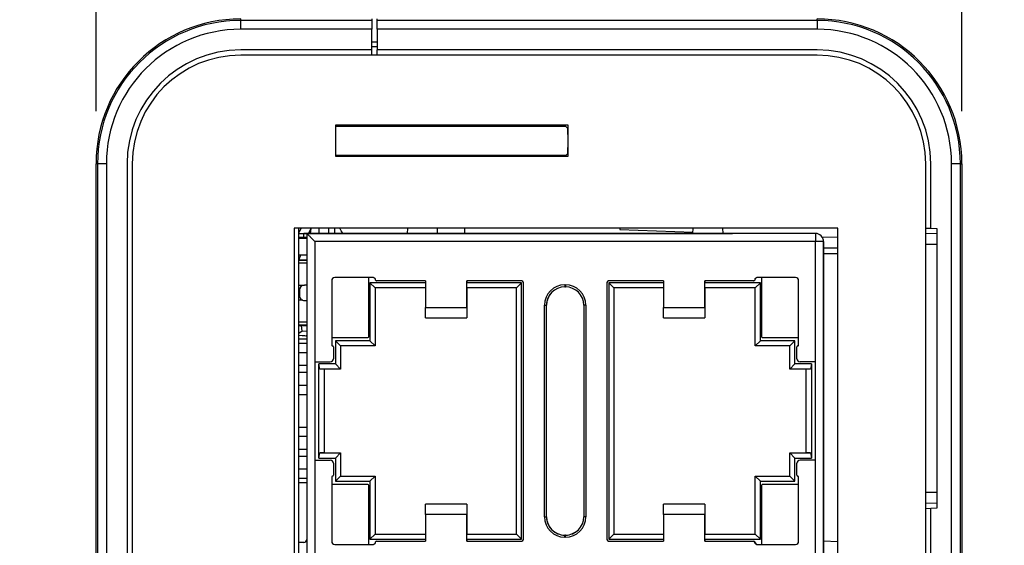
# Model space of a CAD drawing. Units: inches. Extents: x 1.7 to 15.9, y 2.1 to 9.8.
# Drawn here: x 13.2 to 14.1, y 4.7 to 5.2 of the extents above; entities that cross this region are included whole.
import ezdxf

# ---------------------------------------------------------------- set-up
doc = ezdxf.new("R2010")
doc.units = ezdxf.units.IN
doc.header["$MEASUREMENT"] = 0
doc.layers.add('BORDER', color=179, linetype='Continuous')
doc.styles.add('SLDTEXTSTYLE0', font='TXT', dxfattribs={"width": 0.75})
doc.dimstyles.new('SLDDIMSTYLE0', dxfattribs={"dimtxt": 0.1875, "dimasz": 0.13, "dimexe": 0, "dimexo": 0.0625, "dimgap": 0.046875, "dimtad": 0, "dimtih": 1, "dimtoh": 1, "dimlfac": 2, "dimrnd": 1e-09, "dimzin": 12, "dimdsep": 46, "dimtxsty": 'SLDTEXTSTYLE0', "dimsah": 1, "dimcen": 0.09, "dimadec": 0, "dimazin": 3, "dimtfac": 1, "dimtmove": 0, "dimatfit": 0, "dimfxl": 0, "dimfrac": 2, "dimtolj": 1, "dimtzin": 12, "dimarcsym": 0})
doc.dimstyles.new('SLDDIMSTYLE1', dxfattribs={"dimtxt": 0.1875, "dimasz": 0.13, "dimexe": 0, "dimexo": 0.0625, "dimgap": 0.046875, "dimtad": 0, "dimtih": 1, "dimtoh": 1, "dimlfac": 2, "dimrnd": 1e-09, "dimzin": 12, "dimdsep": 46, "dimtxsty": 'SLDTEXTSTYLE0', "dimsah": 1, "dimcen": 0.09, "dimadec": 0, "dimazin": 3, "dimtfac": 1, "dimtofl": 0, "dimtmove": 0, "dimatfit": 3, "dimfxl": 0, "dimfrac": 2, "dimtolj": 1, "dimtzin": 12, "dimarcsym": 0})

# ---------------------------------------------------------------- blocks, each defined once
blk = doc.blocks.new('_D')
at = {"layer": 'BORDER'}
for p, q in [((13.22399, 5.07464), (13.22399, 5.88628)), ((13.42103, 5.38058), (13.42103, 5.88628)), ((12.27107, 5.78889), (12.21394, 5.78889)), ((12.21394, 5.78889), (12.21394, 5.49123)), ((12.75596, 5.78889), (12.81309, 5.78889)), ((12.81309, 5.78889), (12.81309, 5.49123)), ((13.22399, 5.76128), (12.90364, 5.76128)), ((13.42103, 5.76128), (13.67103, 5.76128)), ((12.21394, 5.49123), (12.27107, 5.49123)), ((12.81309, 5.49123), (12.75596, 5.49123))]:
    blk.add_line(p, q, dxfattribs=at)
for points in [[(13.22399, 5.76128), (13.09399, 5.78128), (13.09399, 5.74128)], [(13.42103, 5.76128), (13.55103, 5.74128), (13.55103, 5.78128)]]:
    blk.add_solid(points, dxfattribs=at)
at = {"layer": 'BORDER', "char_height": 0.1875, "attachment_point": 1, "style": 'SLDTEXTSTYLE0'}
for s, insert in [('.39', (12.34034, 6.06868)), ('10.0', (12.27107, 5.73293))]:
    blk.add_mtext(s, dxfattribs=dict(at, insert=insert))
blk = doc.blocks.new('_D_1')
at = {"layer": 'BORDER'}
for p, q in [((13.22399, 5.07464), (13.22399, 6.49187)), ((14.0483, 5.07464), (14.0483, 6.49187)), ((14.61785, 6.39447), (14.56072, 6.39447)), ((14.56072, 6.39447), (14.56072, 6.09681)), ((15.10274, 6.39447), (15.15987, 6.39447)), ((15.15987, 6.39447), (15.15987, 6.09681)), ((13.22399, 6.36687), (14.0483, 6.36687)), ((14.0483, 6.36687), (14.47018, 6.36687)), ((14.56072, 6.09681), (14.61785, 6.09681)), ((15.15987, 6.09681), (15.10274, 6.09681))]:
    blk.add_line(p, q, dxfattribs=at)
for points in [[(13.22399, 6.36687), (13.35399, 6.34687), (13.35399, 6.38687)], [(14.0483, 6.36687), (13.9183, 6.38687), (13.9183, 6.34687)]]:
    blk.add_solid(points, dxfattribs=at)
at = {"layer": 'BORDER', "char_height": 0.1875, "attachment_point": 1, "style": 'SLDTEXTSTYLE0'}
for s, insert in [('1.65', (14.61785, 6.67426)), ('41.9', (14.61785, 6.33851))]:
    blk.add_mtext(s, dxfattribs=dict(at, insert=insert))
blk = doc.blocks.new('_D_2')
at = {"layer": 'BORDER'}
for p, q in [((13.65213, 5.33058), (15.69637, 5.33058)), ((15.57137, 5.33058), (15.57137, 4.54399)), ((15.25966, 4.26346), (15.20253, 4.26346)), ((15.20253, 4.26346), (15.20253, 3.9658)), ((15.88309, 4.26346), (15.94022, 4.26346)), ((15.94022, 4.26346), (15.94022, 3.9658)), ((15.20253, 3.9658), (15.25966, 3.9658)), ((15.94022, 3.9658), (15.88309, 3.9658)), ((15.57137, 3.23744), (15.57137, 3.92771)), ((13.96051, 3.23744), (15.69637, 3.23744))]:
    blk.add_line(p, q, dxfattribs=at)
for points in [[(15.57137, 5.33058), (15.55137, 5.20058), (15.59137, 5.20058)], [(15.57137, 3.23744), (15.59137, 3.36744), (15.55137, 3.36744)]]:
    blk.add_solid(points, dxfattribs=at)
at = {"layer": 'BORDER', "char_height": 0.1875, "attachment_point": 1, "style": 'SLDTEXTSTYLE0'}
for s, insert in [('4.19', (15.32893, 4.54324)), ('106.3', (15.25966, 4.2075))]:
    blk.add_mtext(s, dxfattribs=dict(at, insert=insert))

msp = doc.modelspace()

# ---------------------------------------------------------------- linework, layer by layer
at = {"color": 7, "linetype": 'Continuous', "lineweight": 25}
for p, q in [((13.36178598, 5.16099396), (13.36178598, 5.16243537)), ((13.36178598, 5.15259285), (13.36178598, 5.16099396)), ((13.48658913, 5.16099396), (13.36178598, 5.16099396)), ((13.48658913, 5.16243537), (13.48658913, 5.16099396)), ((13.48658913, 5.16099396), (13.48658913, 5.15259285)), ((13.49151039, 5.16099396), (13.49151039, 5.16243537)), ((13.91050645, 5.16099396), (13.49151039, 5.16099396)), ((13.49151039, 5.15259285), (13.49151039, 5.16099396)), ((13.91050645, 5.16099396), (13.91050645, 5.16243537)), ((13.91050645, 5.16099396), (13.91050645, 5.15259285)), ((13.48658913, 5.15259285), (13.36178598, 5.15259285)), ((13.48658913, 5.13290781), (13.48658913, 5.15259285)), ((13.91050645, 5.15259285), (13.49151039, 5.15259285)), ((13.49151039, 5.15259285), (13.49151039, 5.13290781)), ((13.48658913, 5.14078182), (13.49151039, 5.14065296)), ((13.48658913, 5.13290781), (13.36178598, 5.13290781)), ((13.91050645, 5.12798655), (13.36178598, 5.12798655)), ((13.49151039, 5.13573338), (13.48658913, 5.13586225)), ((13.48658913, 5.12798655), (13.48658913, 5.13290781)), ((13.91050645, 5.13290781), (13.49151039, 5.13290781)), ((13.49151039, 5.12798655), (13.49151039, 5.13290781)), ((13.67353337, 5.06135269), (13.45207667, 5.06135269)), ((13.45207667, 5.06135269), (13.45207667, 5.03182513)), ((13.67115121, 5.0600476), (13.45207667, 5.0600476)), ((13.66800136, 5.06135269), (13.66800136, 5.0600476)), ((13.67311852, 5.0581478), (13.67115121, 5.0600476)), ((13.67353337, 5.04626808), (13.67311852, 5.0581478)), ((13.67353337, 5.03182513), (13.67353337, 5.06135269)), ((13.67311852, 5.03438835), (13.67353337, 5.04626808)), ((13.67115121, 5.03248855), (13.67311852, 5.03438835)), ((13.22399071, 3.36832136), (13.22399071, 5.02464009)), ((13.22543211, 5.02464009), (13.22399071, 5.02464009)), ((13.23383323, 5.02464009), (13.22543211, 5.02464009)), ((13.22543211, 5.02464009), (13.22543211, 3.36835762)), ((13.23383323, 5.02464009), (13.23383323, 3.36857285)), ((13.25351827, 5.02464009), (13.25351827, 3.37523064)), ((13.25843953, 5.02464009), (13.25843953, 3.37523064)), ((13.67115121, 5.03248855), (13.45207667, 5.03248855)), ((13.45207667, 5.03182513), (13.67353337, 5.03182513)), ((13.66800136, 5.03248855), (13.66800136, 5.03182513)), ((14.01385291, 3.37523064), (14.01385291, 5.02464009)), ((14.01877417, 4.96293687), (14.01877417, 5.02464009)), ((14.04686033, 5.02464009), (14.03845921, 5.02464009)), ((14.03845921, 3.37523064), (14.03845921, 5.02464009)), ((14.04686033, 3.37523064), (14.04686033, 5.02464009)), ((14.04686033, 5.02464009), (14.04830173, 5.02464009)), ((14.04830173, 5.02464009), (14.04830173, 3.37523064)), ((13.93022628, 4.96326995), (13.4127066, 4.96326991)), ((13.4127066, 4.96326991), (13.4127066, 3.79023841)), ((13.41712786, 3.79023841), (13.41712786, 4.96326991)), ((13.41932998, 4.96326991), (13.41712786, 4.95902739)), ((13.42635317, 4.95834869), (13.42881474, 4.96309104)), ((13.42803895, 4.95834869), (13.42881474, 4.96309104)), ((13.42881474, 4.96309104), (13.42811392, 4.96326991)), ((13.43601474, 4.96326991), (13.43601474, 4.95834869)), ((13.44537657, 4.96326991), (13.44537657, 4.95834869)), ((13.45107263, 4.96326991), (13.45107263, 4.95834869)), ((13.52066834, 4.95834867), (13.52089116, 4.96326992)), ((13.54871071, 4.96326992), (13.54893338, 4.95834868)), ((13.57494115, 4.96326992), (13.57491381, 4.9583487)), ((13.57494119, 4.96326992), (13.57491385, 4.9583487)), ((13.7228096, 4.96326993), (13.7228096, 4.96191041)), ((13.7228096, 4.96191041), (13.79237316, 4.95948119)), ((13.79232188, 4.9583487), (13.79254471, 4.96326994)), ((13.82036425, 4.96326994), (13.82058692, 4.9583487)), ((13.93022628, 3.79023846), (13.93022628, 4.96326995)), ((14.01877417, 4.96293687), (14.01385291, 4.96310872)), ((14.02467968, 4.96273064), (14.01877417, 4.96293687)), ((14.02467968, 4.69698261), (14.02467968, 4.96273064)), ((13.41712786, 4.95834869), (13.42172255, 4.95834869)), ((13.41712786, 4.95834867), (13.42172254, 4.95834867)), ((13.42172254, 4.95441166), (13.41712786, 4.95441166)), ((13.42456466, 4.95342743), (13.41712786, 4.95342743)), ((13.42079256, 4.95441168), (13.4238982, 4.95361906)), ((13.42172254, 4.95834867), (13.42456464, 4.95834867)), ((13.42456464, 4.95834867), (13.42172254, 4.95834867)), ((13.42172254, 4.95441166), (13.42172254, 4.95834867)), ((13.42456464, 4.95441166), (13.42172254, 4.95441166)), ((13.42172255, 4.95834869), (13.42456466, 4.95834869)), ((13.42456466, 4.95834869), (13.42172255, 4.95834869)), ((13.4238982, 4.95361906), (13.42430962, 4.95441168)), ((13.4238982, 4.95361906), (13.42393563, 4.95342743)), ((13.42456466, 4.95834869), (13.42456464, 4.95834867)), ((13.52066834, 4.95834867), (13.42456464, 4.95834866)), ((13.42456464, 4.95834866), (13.42456474, 3.79515969)), ((13.42456466, 4.95834869), (13.52066834, 4.9583487)), ((13.90881661, 4.95047469), (13.43243865, 4.95047465)), ((13.43243865, 4.95047465), (13.43243866, 4.83610457)), ((13.51512033, 4.95834868), (13.51117881, 4.95834867)), ((13.51117881, 4.95834867), (13.52066834, 4.95834867)), ((13.52066834, 4.95834868), (13.51512033, 4.95834868)), ((13.52066834, 4.95834867), (13.54893338, 4.95834868)), ((13.54881421, 4.95834868), (13.5207875, 4.95834867)), ((13.54893338, 4.9583487), (13.79232188, 4.95834872)), ((13.79232188, 4.9583487), (13.54893338, 4.95834868)), ((13.54893338, 4.95834868), (13.55842291, 4.95834868)), ((13.5544814, 4.95834868), (13.54901504, 4.95834868)), ((13.55842291, 4.95834868), (13.5544814, 4.95834868)), ((13.78283235, 4.9583487), (13.79232188, 4.9583487)), ((13.78677387, 4.9583487), (13.78283235, 4.9583487)), ((13.79232188, 4.9583487), (13.78677387, 4.9583487)), ((13.79232188, 4.9583487), (13.82058692, 4.9583487)), ((13.82046775, 4.9583487), (13.79244105, 4.9583487)), ((13.82058025, 4.95849618), (13.82480285, 4.95834872)), ((13.82058692, 4.95834872), (13.82480285, 4.95834872)), ((13.90881661, 4.95834871), (13.82058692, 4.9583487)), ((13.82058692, 4.9583487), (13.83007645, 4.9583487)), ((13.82613494, 4.95834871), (13.82066858, 4.95834871)), ((13.83007645, 4.9583487), (13.82613494, 4.95834871)), ((13.90881662, 4.95834873), (13.90881661, 4.95834871)), ((13.90881661, 4.95834871), (13.90881661, 4.95047469)), ((13.90881662, 4.83610461), (13.90881661, 4.95047469)), ((13.91669062, 4.95047469), (13.90881661, 4.95047469)), ((13.91511908, 4.95519481), (13.93022628, 4.95466726)), ((13.91669065, 4.95047472), (13.91669062, 4.95047469)), ((13.91669065, 4.66582716), (13.91669062, 4.95047469)), ((13.91669065, 4.95047472), (13.91669067, 4.66582715)), ((14.02467968, 4.95781238), (14.01385291, 4.95819046)), ((13.93022628, 4.94415095), (13.91669065, 4.94438722)), ((14.01368116, 4.94796686), (14.02465842, 4.94796686)), ((14.02465842, 4.71174639), (14.02465842, 4.94796686)), ((13.42456466, 4.9376794), (13.41712786, 4.9376794)), ((13.41881087, 4.9376794), (13.41712786, 4.93322301)), ((13.42456465, 4.93275812), (13.41712786, 4.93275812)), ((13.42456465, 4.93249298), (13.41712786, 4.93249298)), ((13.41866028, 4.9376794), (13.41762786, 4.93518823)), ((13.93022628, 4.93881147), (13.91669065, 4.93881147)), ((13.42456465, 4.9298417), (13.41712786, 4.9298417)), ((13.44838354, 4.91326993), (13.44838354, 4.85204945)), ((13.44838354, 4.91326993), (13.44838354, 4.85913607)), ((13.48814732, 4.91622269), (13.45133629, 4.91622268)), ((13.48381661, 4.86012032), (13.48381661, 4.91622269)), ((13.53755677, 4.91326993), (13.49129692, 4.91326993)), ((13.53755677, 4.91326993), (13.53755677, 4.88767938)), ((13.62810795, 4.91326994), (13.57692685, 4.91326994)), ((13.57692685, 4.88767939), (13.57692685, 4.91326994)), ((13.57692685, 4.91326994), (13.57692685, 4.91130143)), ((13.76432842, 4.91326995), (13.71314732, 4.91326995)), ((13.76432842, 4.91326995), (13.76432842, 4.8876794)), ((13.84995834, 4.91326996), (13.8036985, 4.91326996)), ((13.8036985, 4.88767941), (13.8036985, 4.91326996)), ((13.8036985, 4.91326996), (13.8036985, 4.91130145)), ((13.85153467, 4.91471729), (13.85153621, 4.91474615)), ((13.88991897, 4.91622272), (13.85310795, 4.91622272)), ((13.85743866, 4.91622272), (13.85743866, 4.86012036)), ((13.89287173, 4.85204949), (13.89287173, 4.91326997)), ((13.42080412, 4.9087982), (13.41712786, 4.9087982)), ((13.4179773, 4.90591337), (13.41712786, 4.90591337)), ((13.41767488, 4.90421481), (13.41767488, 4.89929355)), ((13.42456465, 4.90913607), (13.42259614, 4.90913607)), ((13.53755677, 4.91130143), (13.48480086, 4.91130143)), ((13.48480086, 4.91130143), (13.48480087, 4.85618332)), ((13.48972212, 4.90638017), (13.48480086, 4.91130143)), ((13.53755677, 4.90638017), (13.48972212, 4.90638017)), ((13.48972212, 4.90638017), (13.48972213, 4.85126206)), ((13.48972213, 4.90638017), (13.48972213, 4.85126206)), ((13.6290922, 4.91130144), (13.57692685, 4.91130143)), ((13.57692685, 4.90638017), (13.57692685, 4.91130143)), ((13.57692685, 4.90638018), (13.57692686, 4.87783687)), ((13.62417094, 4.90638018), (13.57692685, 4.90638017)), ((13.62417094, 4.90638018), (13.6290922, 4.91130144)), ((13.62417096, 4.67212821), (13.62417094, 4.90638018)), ((13.62909222, 4.66720695), (13.6290922, 4.91130144)), ((13.63106073, 4.6681912), (13.6310607, 4.91031719)), ((13.67023393, 4.90933294), (13.67102133, 4.90933294)), ((13.67023393, 4.90933294), (13.67023393, 4.90736443)), ((13.67023393, 4.90736443), (13.67102133, 4.90736443)), ((13.67102133, 4.90933294), (13.67102133, 4.90736443)), ((13.71019456, 4.91031719), (13.71019458, 4.66819121)), ((13.76432842, 4.91130145), (13.71216307, 4.91130145)), ((13.71216307, 4.91130145), (13.71216309, 4.66720696)), ((13.71708433, 4.90638019), (13.71216307, 4.91130145)), ((13.76432842, 4.90638019), (13.71708433, 4.90638019)), ((13.71708433, 4.90638019), (13.71708435, 4.67212822)), ((13.85645441, 4.91130146), (13.8036985, 4.91130145)), ((13.8036985, 4.90638019), (13.8036985, 4.91130145)), ((13.85153315, 4.9063802), (13.8036985, 4.90638019)), ((13.80369851, 4.9063802), (13.80369851, 4.87783689)), ((13.85153315, 4.9063802), (13.85645441, 4.91130146)), ((13.85153315, 4.85126209), (13.85153315, 4.9063802)), ((13.85645441, 4.85618335), (13.85645441, 4.91130146)), ((13.41712786, 4.897595), (13.4179773, 4.897595)), ((13.42080412, 4.89471017), (13.41712786, 4.89471017)), ((13.42259614, 4.89437229), (13.42456465, 4.89437229)), ((13.53755677, 4.88767938), (13.57692685, 4.88767939)), ((13.53755677, 4.87783686), (13.53755677, 4.88767938)), ((13.57692685, 4.88767939), (13.57692685, 4.87783687)), ((13.65094261, 4.68846679), (13.6509426, 4.8900416)), ((13.6509426, 4.8900416), (13.6529111, 4.8900416)), ((13.65291112, 4.68846679), (13.6529111, 4.8900416)), ((13.69031267, 4.8900416), (13.68834417, 4.8900416)), ((13.68834417, 4.8900416), (13.68834419, 4.6884668)), ((13.69031267, 4.8900416), (13.69031269, 4.6884668)), ((13.76432842, 4.8876794), (13.8036985, 4.88767941)), ((13.76432842, 4.87783688), (13.76432842, 4.8876794)), ((13.8036985, 4.88767941), (13.8036985, 4.87783689)), ((13.53755677, 4.87783686), (13.57692685, 4.87783687)), ((13.57692685, 4.87783687), (13.57692686, 4.87783687)), ((13.76432842, 4.87783688), (13.8036985, 4.87783689)), ((13.8036985, 4.87783689), (13.80369851, 4.87783689)), ((13.42456465, 4.87366667), (13.41712786, 4.87366667)), ((13.42456465, 4.87101539), (13.41712786, 4.87101539)), ((13.41712786, 4.87075025), (13.42456465, 4.87075025)), ((13.42035751, 4.86523699), (13.41712786, 4.86286927)), ((13.42035751, 4.86523699), (13.41959146, 4.87075025)), ((13.42456465, 4.8648284), (13.42035751, 4.86523699)), ((13.41712786, 4.86146875), (13.4238982, 4.86081122)), ((13.42456466, 4.8576597), (13.41712786, 4.8576597)), ((13.42278868, 4.86091898), (13.42035751, 4.86069706)), ((13.4238982, 4.86081122), (13.42456465, 4.8612998)), ((13.44838354, 4.85913607), (13.44838354, 4.85204945)), ((13.44838354, 4.85913607), (13.48283236, 4.85913607)), ((13.48480087, 4.85618332), (13.45192685, 4.85618331)), ((13.45192685, 4.85618331), (13.45192685, 4.83413607)), ((13.45684811, 4.85126205), (13.45192685, 4.85618331)), ((13.48972213, 4.85126206), (13.48480087, 4.85618332)), ((13.85153315, 4.85126209), (13.85645441, 4.85618335)), ((13.88932843, 4.85618335), (13.85645441, 4.85618335)), ((13.85842291, 4.8591361), (13.89287173, 4.85913611)), ((13.88440717, 4.85126209), (13.88932843, 4.85618335)), ((13.88932843, 4.83413611), (13.88932843, 4.85618335)), ((13.42456466, 4.85362427), (13.41712786, 4.85362426)), ((13.44995835, 4.85047465), (13.44995835, 4.83905733)), ((13.48972213, 4.85126206), (13.45684811, 4.85126205)), ((13.45684811, 4.85126205), (13.45684811, 4.82921481)), ((13.88440717, 4.85126209), (13.85153315, 4.85126209)), ((13.88440717, 4.82921485), (13.88440717, 4.85126209)), ((13.89129693, 4.83905737), (13.89129693, 4.85047469)), ((14.02465842, 4.85230381), (14.02467968, 4.8523223)), ((13.42456466, 4.844766), (13.41712786, 4.844766)), ((13.42456466, 4.8326597), (13.41712786, 4.8326597)), ((13.43243866, 4.83610457), (13.44700559, 4.83610457)), ((13.43243866, 4.83610457), (13.43243867, 4.74240378)), ((13.45192685, 4.83413607), (13.43617882, 4.83413607)), ((13.43617883, 4.74437229), (13.43617882, 4.83413607)), ((13.43716307, 4.82921481), (13.43617882, 4.83413607)), ((13.45684811, 4.82921481), (13.43716307, 4.82921481)), ((13.44110008, 4.82921481), (13.44110009, 4.74929355)), ((13.45684811, 4.82921481), (13.45192685, 4.83413607)), ((13.88440717, 4.82921485), (13.88932843, 4.83413611)), ((13.90409221, 4.82921485), (13.88440717, 4.82921485)), ((13.90507646, 4.83413611), (13.88932843, 4.83413611)), ((13.90881662, 4.83610461), (13.89424969, 4.83610461)), ((13.90015521, 4.74929359), (13.9001552, 4.82921485)), ((13.90507646, 4.83413611), (13.90409221, 4.82921485)), ((13.90507646, 4.83413611), (13.90507647, 4.74437233)), ((13.90881662, 4.74240382), (13.90881662, 4.83610461)), ((13.42456466, 4.82576994), (13.41712786, 4.82576994)), ((13.42456466, 4.81366364), (13.41712786, 4.81366363)), ((13.42456466, 4.80480537), (13.41712786, 4.80480537)), ((14.02465842, 4.80740944), (14.02467968, 4.80739096)), ((13.42456466, 4.77370301), (13.41712786, 4.773703)), ((13.42456466, 4.76484474), (13.41712786, 4.76484474)), ((13.42456467, 4.75273844), (13.41712786, 4.75273844)), ((13.42456467, 4.74584868), (13.41712786, 4.74584868)), ((13.43617883, 4.74437229), (13.43716308, 4.74929355)), ((13.43617883, 4.74437229), (13.45192686, 4.74437229)), ((13.44110009, 4.74929355), (13.43716308, 4.74929355)), ((13.43716308, 4.74929355), (13.45684812, 4.74929355)), ((13.4411001, 4.74929356), (13.45684813, 4.74929356)), ((13.45684812, 4.74929355), (13.45192686, 4.74437229)), ((13.45192686, 4.74437229), (13.45192686, 4.72232505)), ((13.45684812, 4.74929355), (13.45684813, 4.74929356)), ((13.45684812, 4.74929355), (13.45684812, 4.72724631)), ((13.45684813, 4.74929356), (13.45684813, 4.72724631)), ((13.88440718, 4.74929359), (13.90015521, 4.7492936)), ((13.88440718, 4.74929359), (13.88932844, 4.74437233)), ((13.88440718, 4.74929359), (13.90409221, 4.74929359)), ((13.88440718, 4.72724634), (13.88440718, 4.74929359)), ((13.88932844, 4.72232508), (13.88932844, 4.74437233)), ((13.88932844, 4.74437233), (13.90507647, 4.74437233)), ((13.90409221, 4.74929359), (13.90015521, 4.74929359)), ((13.90409221, 4.74929359), (13.90507647, 4.74437233)), ((13.43243867, 4.74240378), (13.43243869, 4.56110457)), ((13.43243867, 4.74240378), (13.4470056, 4.74240378)), ((13.44995836, 4.73945103), (13.44995836, 4.72803371)), ((13.89129694, 4.72803374), (13.89129694, 4.73945107)), ((13.90881662, 4.74240382), (13.8942497, 4.74240382)), ((13.90881664, 4.56110461), (13.90881662, 4.74240382)), ((13.42456467, 4.73374238), (13.41712786, 4.73374237)), ((13.42456467, 4.72488411), (13.41712786, 4.72488411)), ((13.44838355, 4.7264589), (13.44838356, 4.66523843)), ((13.44838356, 4.7264589), (13.44838356, 4.71937229)), ((13.45684812, 4.72724631), (13.45192686, 4.72232505)), ((13.45684812, 4.72724631), (13.48972214, 4.72724631)), ((13.45684812, 4.72724631), (13.45684813, 4.72724631)), ((13.45684813, 4.72724631), (13.48972215, 4.72724632)), ((13.48972214, 4.72724631), (13.48480088, 4.72232505)), ((13.48972214, 4.72724631), (13.48972215, 4.72724632)), ((13.48972214, 4.72724631), (13.48972214, 4.6721282)), ((13.48972215, 4.72724632), (13.48972215, 4.67212821)), ((13.85153316, 4.72724634), (13.85645442, 4.72232508)), ((13.85153316, 4.72724634), (13.88440718, 4.72724634)), ((13.85153317, 4.67212823), (13.85153316, 4.72724634)), ((13.85153317, 4.72724635), (13.88440719, 4.72724635)), ((13.88440718, 4.72724634), (13.88932844, 4.72232508)), ((13.89287175, 4.66523847), (13.89287174, 4.72645894)), ((13.42456467, 4.72084868), (13.41712786, 4.72084868)), ((13.44838356, 4.71937229), (13.44838356, 4.66523843)), ((13.48283237, 4.71937229), (13.44838356, 4.71937229)), ((13.45192686, 4.72232505), (13.48480088, 4.72232505)), ((13.48381663, 4.66228568), (13.48381663, 4.71838804)), ((13.48480088, 4.72232505), (13.48480088, 4.66720694)), ((13.85645443, 4.66720697), (13.85645442, 4.72232508)), ((13.85645442, 4.72232508), (13.88932844, 4.72232508)), ((13.85743867, 4.71838807), (13.85743868, 4.66228571)), ((13.89287174, 4.71937233), (13.85842293, 4.71937232)), ((14.02465842, 4.71174639), (14.01368116, 4.71174639)), ((13.53755679, 4.70067151), (13.53755679, 4.70067152)), ((13.53755679, 4.69082899), (13.53755679, 4.70067151)), ((13.57692686, 4.70067151), (13.53755679, 4.70067151)), ((13.57692686, 4.70067151), (13.57692687, 4.70067152)), ((13.57692686, 4.70067151), (13.57692687, 4.69082899)), ((13.57692687, 4.70067152), (13.57692687, 4.67212821)), ((13.76432844, 4.70067153), (13.76432845, 4.70067154)), ((13.76432844, 4.69082901), (13.76432844, 4.70067153)), ((13.80369852, 4.70067153), (13.76432844, 4.70067153)), ((13.80369852, 4.70067153), (13.80369853, 4.70067154)), ((13.80369852, 4.70067153), (13.80369852, 4.69082901)), ((13.80369853, 4.70067154), (13.80369853, 4.67212823)), ((14.01385291, 4.7015228), (14.02467968, 4.70190087)), ((14.01385291, 4.69660453), (14.01877417, 4.69677639)), ((14.01877417, 4.69677639), (14.02467968, 4.69698261)), ((14.01877417, 3.70309435), (14.01877417, 4.69677639)), ((13.53755679, 4.69082899), (13.53755679, 4.66523844)), ((13.57692687, 4.69082899), (13.53755679, 4.69082899)), ((13.57692687, 4.66523844), (13.57692687, 4.69082899)), ((13.65094261, 4.68846679), (13.65291112, 4.68846679)), ((13.69031269, 4.6884668), (13.68834419, 4.6884668)), ((13.76432844, 4.69082901), (13.76432844, 4.66523846)), ((13.80369852, 4.69082901), (13.76432844, 4.69082901)), ((13.80369852, 4.66523846), (13.80369852, 4.69082901)), ((13.48972214, 4.6721282), (13.48480088, 4.66720694)), ((13.48972214, 4.6721282), (13.48972215, 4.67212821)), ((13.48972214, 4.6721282), (13.53755679, 4.6721282)), ((13.57692687, 4.67212821), (13.57692687, 4.67212821)), ((13.57692687, 4.66720695), (13.57692687, 4.67212821)), ((13.57692687, 4.67212821), (13.62417096, 4.67212821)), ((13.62417096, 4.67212821), (13.62909222, 4.66720695)), ((13.67023395, 4.66917546), (13.67023395, 4.67114396)), ((13.67102136, 4.67114396), (13.67023395, 4.67114396)), ((13.67102136, 4.66917546), (13.67023395, 4.66917546)), ((13.67102136, 4.66917546), (13.67102136, 4.67114396)), ((13.71708435, 4.67212822), (13.71216309, 4.66720696)), ((13.71708435, 4.67212822), (13.71708436, 4.67212823)), ((13.71708435, 4.67212822), (13.76432844, 4.67212822)), ((13.80369852, 4.67212823), (13.80369853, 4.67212823)), ((13.80369852, 4.66720697), (13.80369852, 4.67212823)), ((13.80369852, 4.67212823), (13.85153317, 4.67212823)), ((13.85153317, 4.67212823), (13.85645443, 4.66720697)), ((13.91669065, 4.67537627), (13.91669065, 4.66582716)), ((13.91669065, 4.67143476), (13.91669065, 4.67537627)), ((13.91669065, 4.66587098), (13.91669065, 4.67143476)), ((13.42172258, 4.66414762), (13.41712786, 4.66397532)), ((13.45133632, 4.66228567), (13.48814734, 4.66228568)), ((13.45133632, 4.66228567), (13.48381663, 4.66228568)), ((13.48381663, 4.66228568), (13.48814734, 4.66228568)), ((13.48480088, 4.66720694), (13.53755679, 4.66720694)), ((13.49129695, 4.66523843), (13.53755679, 4.66523844)), ((13.57692687, 4.66720695), (13.57692687, 4.66523844)), ((13.57692687, 4.66720695), (13.62909222, 4.66720695)), ((13.57692687, 4.66523844), (13.62810797, 4.66523845)), ((13.71216309, 4.66720696), (13.76432844, 4.66720696)), ((13.71314734, 4.66523845), (13.76432844, 4.66523846)), ((13.80369852, 4.66720697), (13.80369852, 4.66523846)), ((13.80369852, 4.66720697), (13.85645443, 4.66720697)), ((13.80369852, 4.66523846), (13.84995836, 4.66523847)), ((13.851528, 4.66379111), (13.8515301, 4.6637619)), ((13.85310797, 4.66228571), (13.88991899, 4.66228571)), ((13.85310797, 4.66228571), (13.85743868, 4.66228571)), ((13.85743868, 4.66228571), (13.88991899, 4.66228571)), ((13.91669065, 4.66582716), (13.93022628, 4.66516018)), ((13.91669065, 4.66582716), (13.91669065, 4.63768128)), ((13.91669065, 4.63774087), (13.91669065, 4.66576757))]:
    msp.add_line(p, q, dxfattribs=at)
at = {"color": 7, "linetype": 'Continuous', "lineweight": 25, "flags": 128}
msp.add_lwpolyline([(13.85131179, 4.91403967), (13.85123262, 4.91391945), (13.8510719, 4.91373121)], dxfattribs=at)
at = {"color": 7, "linetype": 'Continuous', "lineweight": 25}
for centre, radius, start, end in [((13.36178598, 5.02464009), 0.13779528, 90, 180), ((13.36178598, 5.02464009), 0.13635387, 90, 180), ((13.91050645, 5.02464009), 0.13779528, 0, 90), ((13.91050645, 5.02464009), 0.13635387, 0, 90), ((13.36178598, 5.02464009), 0.12795276, 90, 180), ((13.91050645, 5.02464009), 0.12795276, 0, 90), ((13.36178598, 5.02464009), 0.10826772, 90, 180), ((13.36178598, 5.02464009), 0.10334646, 90, 180), ((13.91050645, 5.02464009), 0.10826772, 0, 90), ((13.91050645, 5.02464009), 0.10334646, 0, 90), ((13.6712655, 5.06166935), 0.00162577, 191.23153408, 265.96893014), ((13.67134408, 5.06169832), 0.00165728, 192.03745395, 265.19698396), ((13.67134759, 5.0616964), 0.00165533, 191.98382166, 265.29013097), ((13.67120996, 5.03100836), 0.00148136, 92.27266932, 146.53899326), ((13.6712946, 5.0309602), 0.0015317, 93.3416474, 145.6192239), ((13.67129921, 5.03095951), 0.00153249, 93.27478824, 145.60848386), ((13.38387568, 4.91843931), 0.08493906, 28.02514687, 31.85674504), ((13.90881661, 4.95047469), 0.00787402, 0.00000501, 90.00000501), ((13.90881663, 4.95047472), 0.00787402, 0.00000501, 36.8306753), ((13.45133629, 4.91326993), 0.00295276, 90.00000501, 180.00000501), ((13.45133629, 4.91326993), 0.00295276, 135.00000501, 180.00000501), ((13.62810795, 4.91031719), 0.00295276, 0.00000501, 90.00000501), ((13.71314732, 4.91031719), 0.00295276, 90.00000501, 180.00000501), ((13.71314732, 4.91031719), 0.00295276, 135.00000501, 180.00000501), ((13.84995834, 4.91484476), 0.0015748, 333.73912808, 356.42367063), ((13.85310795, 4.91464791), 0.0015748, 134.99999811, 176.42367063), ((13.88991897, 4.91326997), 0.00295276, 0.00000501, 90.00000501), ((13.42259614, 4.90421481), 0.00492126, 90.00000501, 180.00000501), ((13.67023393, 4.8900416), 0.01929134, 90.00000501, 180.000005), ((13.67023393, 4.8900416), 0.01732283, 90.00000501, 180.00000482), ((13.67102134, 4.8900416), 0.01929134, 0.00000501, 90.000005), ((13.67102134, 4.8900416), 0.01732283, 0.00000501, 90.00000482), ((13.42259614, 4.89929355), 0.00492126, 180.00000501, 270.00000501), ((13.67023393, 4.8900416), 0.01732283, 135.00000501, 180.00000501), ((13.48283236, 4.86012032), 0.00098425, 270.00000501, 0.00000501), ((13.48283236, 4.86012032), 0.00098425, 315.00000501, 0.00000501), ((13.85842291, 4.86012036), 0.00098425, 180.00000501, 270.00000501), ((13.44917095, 4.85204945), 0.0007874, 180.00000501, 270.00000501), ((13.44917095, 4.85204945), 0.0007874, 180.00000501, 270.00000501), ((13.44917095, 4.85047465), 0.0007874, 0.00000501, 90.00000501), ((13.44917095, 4.85047465), 0.0007874, 0.00000501, 90.00000501), ((13.89208433, 4.85047469), 0.0007874, 90.00000501, 180.00000501), ((13.89208433, 4.85047469), 0.0007874, 90.00000501, 135.00000501), ((13.89208433, 4.85204949), 0.0007874, 270.00000501, 0.00000501), ((13.89208433, 4.85204949), 0.0007874, 270.00000501, 315.00000501), ((13.44700559, 4.83905733), 0.00295276, 270.00000501, 0.00000501), ((13.44700559, 4.83905733), 0.00295276, 315.00000501, 0.00000501), ((13.89424969, 4.83905737), 0.00295276, 180.00000501, 270.00000501), ((13.4470056, 4.73945103), 0.00295276, 0.00000501, 90.00000501), ((13.4470056, 4.73945103), 0.00295276, 0.00000501, 90.00000501), ((13.8942497, 4.73945107), 0.00295276, 90.00000501, 180.00000501), ((13.8942497, 4.73945107), 0.00295276, 90.00000501, 135.00000501), ((13.44917096, 4.7264589), 0.0007874, 90.00000501, 180.00000501), ((13.44917096, 4.7264589), 0.0007874, 135.00000501, 180.00000501), ((13.44917096, 4.72803371), 0.0007874, 270.00000501, 0.00000501), ((13.44917096, 4.72803371), 0.0007874, 315.00000501, 0.00000501), ((13.89208434, 4.72803374), 0.0007874, 180.00000501, 270.00000501), ((13.89208434, 4.72645894), 0.0007874, 0.00000501, 90.00000501), ((13.48283237, 4.71838804), 0.00098425, 0.00000501, 90.00000501), ((13.48283237, 4.71838804), 0.00098425, 0.00000501, 90.00000501), ((13.85842293, 4.71838807), 0.00098425, 90.00000501, 180.00000501), ((13.85842293, 4.71838807), 0.00098425, 90.00000501, 135.00000501), ((13.67023395, 4.6884668), 0.01929134, 180.00000501, 270.000005), ((13.67023395, 4.6884668), 0.01732283, 180.00000501, 270.00000482), ((13.67023395, 4.6884668), 0.01732283, 180.00000501, 270.00000501), ((13.67102135, 4.6884668), 0.01929134, 270.00000501, 0.000005), ((13.67102135, 4.6884668), 0.01732283, 270.000005, 0.00000482), ((13.62810797, 4.6681912), 0.00295276, 270.00000501, 0.00000501), ((13.67102135, 4.6884668), 0.01732283, 270.00000501, 315.00000501), ((13.71314734, 4.66819121), 0.00295276, 180.00000501, 270.00000501), ((13.71314734, 4.66819121), 0.00295276, 180.00000501, 270.00000501), ((13.42161193, 4.6670983), 0.00295276, 272.14759044, 0.00000501), ((13.42161193, 4.6670983), 0.00295276, 272.14759044, 314.99999811), ((13.45133632, 4.66523843), 0.00295276, 180.00000501, 270.00000501), ((13.45133632, 4.66523843), 0.00295276, 180.00000501, 270.00000501), ((13.48814734, 4.66386048), 0.0015748, 270.00000501, 314.99999811), ((13.49129695, 4.66366363), 0.0015748, 90.00000501, 134.99999811), ((13.62810797, 4.6681912), 0.00295276, 270.00000501, 315.00000501), ((13.84995836, 4.66366366), 0.0015748, 3.57633938, 90.00000501), ((13.85310797, 4.66386051), 0.0015748, 183.57633938, 270.00000501), ((13.88991899, 4.66523847), 0.00295276, 270.00000501, 0.00000501), ((13.88991899, 4.66523847), 0.00295276, 270.00000501, 315.00000501)]:
    msp.add_arc(centre, radius, start, end, dxfattribs=at)
for points, knots in [([(13.98604004, 5.13988842), (13.98603477, 5.13989193), (13.98578296, 5.1400596), (13.98577746, 5.14006162), (13.98579417, 5.14005038), (13.98579522, 5.14004967)], [0, 0, 0, 0, 0.019633572, 0.937951026, 1, 1, 1, 1]), ([(13.67124532, 5.06004282), (13.67124584, 5.06004283), (13.67128394, 5.06004304), (13.67120445, 5.06004657), (13.67103363, 5.06011983), (13.67079489, 5.06025401), (13.67047027, 5.06052424), (13.67016663, 5.06097712), (13.669989, 5.06140435), (13.67000623, 5.06165647), (13.67000873, 5.06169307)], [0, 0, 0, 0, 0.003075854, 0.227814121, 0.331232307, 0.431337234, 0.574585083, 0.756698775, 0.964680953, 1, 1, 1, 1]), ([(13.67035001, 5.03182513), (13.67035033, 5.03182573), (13.67041766, 5.03195092), (13.67060917, 5.03212687), (13.67085811, 5.03232152), (13.67104148, 5.03241876), (13.67115778, 5.03246813), (13.67123733, 5.03249183), (13.67123556, 5.03249104), (13.67123466, 5.03249063)], [0, 0, 0, 0, 0.001001601, 0.209873287, 0.380656806, 0.512442578, 0.636819613, 0.814170459, 1, 1, 1, 1]), ([(13.42456464, 4.95834866), (13.42460898, 4.95830477), (13.42470078, 4.9582139), (13.42536073, 4.95755052), (13.42627826, 4.95663657), (13.42772104, 4.95519136), (13.42982016, 4.95309362), (13.43157221, 4.95134124), (13.43243865, 4.95047465)], [0, 0, 0, 0, 0.124139556, 0.256972632, 0.373345226, 0.505241505, 0.755328839, 1, 1, 1, 1]), ([(13.42080412, 4.9087982), (13.42093135, 4.90884527), (13.42117431, 4.90893515), (13.4216338, 4.90904793), (13.4221151, 4.90912218), (13.42243748, 4.90913149), (13.42259615, 4.90913607)], [0, 0, 0, 0, 0.3116408715, 0.5951255207, 0.8007309366, 1, 1, 1, 1])]:
    msp.add_open_spline(points, degree=3, knots=knots, dxfattribs=at)
for points in [[(13.48814732, 4.91622269), (13.48834788, 4.91620035), (13.48874901, 4.91615568), (13.48926006, 4.91581078), (13.48962714, 4.91531541), (13.48968944, 4.91491664), (13.48972059, 4.91471726)], [(13.48972729, 4.91471728), (13.4897643, 4.91452394), (13.48983834, 4.91413725), (13.49020704, 4.91366276), (13.49070981, 4.91333367), (13.49110122, 4.91329118), (13.49129692, 4.91326993)], [(13.84995834, 4.91326996), (13.85015405, 4.91329121), (13.85054546, 4.9133337), (13.85104823, 4.91366279), (13.85141693, 4.91413728), (13.85149096, 4.91452397), (13.85152798, 4.91471732)], [(13.85153467, 4.91471729), (13.85156582, 4.91491667), (13.85162812, 4.91531545), (13.8519952, 4.91581081), (13.85250625, 4.91615571), (13.85290738, 4.91620038), (13.85310795, 4.91622272)], [(13.48972061, 4.66379111), (13.48968946, 4.66359172), (13.48962716, 4.66319295), (13.48926009, 4.66269759), (13.48874903, 4.66235269), (13.4883479, 4.66230801), (13.48814734, 4.66228568)], [(13.49129695, 4.66523843), (13.49110124, 4.66521719), (13.49070983, 4.66517469), (13.49020706, 4.6648456), (13.48983836, 4.66437111), (13.48976433, 4.66398442), (13.48972731, 4.66379108)], [(13.851528, 4.66379111), (13.85149098, 4.66398446), (13.85141695, 4.66437115), (13.85104825, 4.66484563), (13.85054548, 4.66517472), (13.85015407, 4.66521722), (13.84995836, 4.66523847)], [(13.85310797, 4.66228571), (13.85290741, 4.66230805), (13.85250628, 4.66235272), (13.85199522, 4.66269762), (13.85162815, 4.66319298), (13.85156585, 4.66359175), (13.8515347, 4.66379114)]]:
    msp.add_open_spline(points, degree=3, dxfattribs=at)

# ---------------------------------------------------------------- dimensions: what is measured, and where the dimension line sits
at = {"layer": 'BORDER'}
for base, p2, dimstyle, picture, middle in [((14.04830173, 6.36686503), (14.04830173, 5.02464009), 'SLDDIMSTYLE1', '_D_1', (14.86029583, 6.36686503)), ((13.42102668, 5.76128474), (13.42102668, 5.33057902), 'SLDDIMSTYLE0', '_D', (12.51351651, 5.76128474))]:
    dim = msp.add_linear_dim(base=base, p1=(13.22399071, 5.02464009), p2=p2, dimstyle=dimstyle, dxfattribs=at)
    dim.commit()
    dim.dimension.update_dxf_attribs({"geometry": picture, "text_midpoint": middle, "dimtype": 160})
dim = msp.add_linear_dim(base=(15.57137446, 3.23743537), p1=(13.60212895, 5.33057903), p2=(13.91050645, 3.23743537), angle=90, dimstyle='SLDDIMSTYLE1', dxfattribs=at)
dim.commit()
dim.dimension.update_dxf_attribs({"geometry": '_D_2', "text_midpoint": (15.57137446, 4.23585269), "dimtype": 160})

doc.saveas('drawing.dxf')
